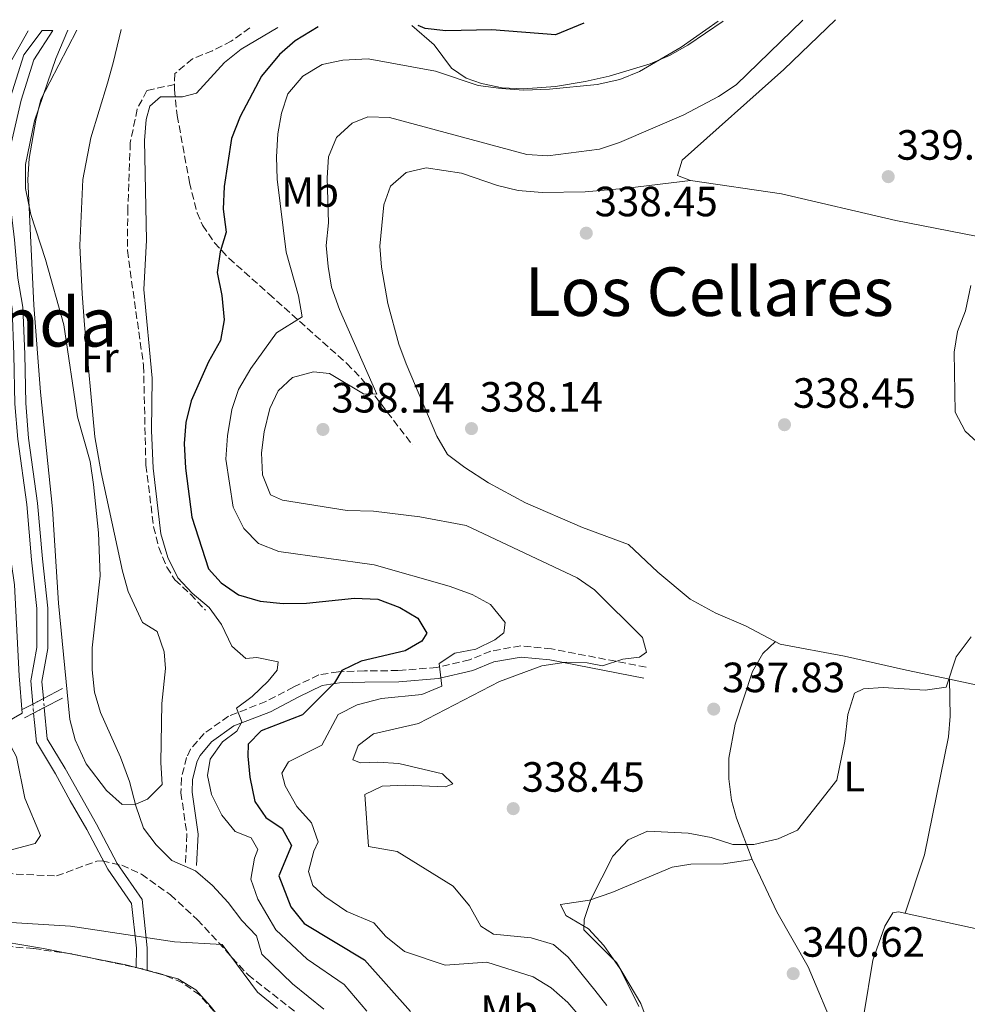
# Model space of a CAD drawing. Units: metres. Extents: x 594118 to 597570, y 4705937 to 4708296.
# Drawn here: x 596251 to 596475, y 4708048 to 4708281 of the extents above; entities that cross this region are included whole.
import ezdxf
from ezdxf.enums import TextEntityAlignment as Align

# ---------------------------------------------------------------- set-up
doc = ezdxf.new("R2010")
doc.units = ezdxf.units.M
doc.header["$MEASUREMENT"] = 0
for name, pattern in [('DGN Style 1', [1.045693079995523, 0.001739921930109024, -1.043953158065414]), ('DGN Style 3', [2.435890702152634, 1.739921930109024, -0.6959687720436097]), ('DGN Style 5', [1.217945351076317, 0.5219765790327072, -0.6959687720436097])]:
    doc.linetypes.add(name, pattern=pattern)
for name, color, linetype, lineweight in [('Balsa-alberca', 142, 'Continuous', 0), ('Camino', 7, 'DGN Style 3', 0), ('Canal sin especificar', 4, 'Continuous', 13), ('Canal sin especificar no visto', 4, 'DGN Style 1', 13), ('Cauce permanente', 151, 'Continuous', 13), ('Cauce permanente (área)', 142, 'Continuous', 13), ('Cota de punto acotado terreno', 7, 'Continuous', 0), ('Curva de nivel directora', 30, 'Continuous', 30), ('Curva de nivel intermedia', 30, 'Continuous', 0), ('Etiqueta de uso rústico', 92, 'Continuous', 0), ('Línea de cambio de uso (parcela vista)', 92, 'Continuous', 0), ('Margen derecho', 7, 'Continuous', 0), ('Puente', 1, 'Continuous', 0), ('Punto acotado terreno (símbolo)', 7, 'Continuous', 0), ('Senda', 7, 'DGN Style 3', 0), ('Texto de rotulación de espacio menor sin especificar', 7, 'Continuous', 0), ('Texto de Área (paraje) menor', 7, 'Continuous', 0), ('Tubería', 7, 'Continuous', 0), ('Zona arbolada', 92, 'DGN Style 3', 0)]:
    doc.layers.add(name, color=color, linetype=linetype, lineweight=lineweight)
doc.styles.add('Style-Arial', font='arial.ttf')

# ---------------------------------------------------------------- blocks, each defined once
blk = doc.blocks.new('5PATER')
at = {"layer": 'Balsa-alberca', "linetype": 'Continuous', "lineweight": 0}
h = blk.add_hatch(color=51, dxfattribs=at)
edge = h.paths.add_edge_path()
edge.add_ellipse((0, 0), major_axis=(-0.1095731443231308, -0.1110710700762829), ratio=0.9994222409660317, start_angle=0, end_angle=360)

msp = doc.modelspace()

# ---------------------------------------------------------------- linework, layer by layer
at = {"layer": 'Camino', "color": 7, "linetype": 'DGN Style 3', "lineweight": 0}
msp.add_polyline3d([(596398.9600000011, 4708127.580000001, 334.5399999999937), (596376.579999998, 4708131.910000001, 332.9900000000052), (596369.28, 4708132.619999999, 331.4400000000024), (596362.1900000002, 4708131.360000002, 331.4400000000024), (596357.1799999988, 4708129.330000001, 330.1999999999972), (596349.4099999992, 4708127.500000001, 328.9600000000065), (596340.2699999996, 4708126.77, 327.4199999999984), (596332.3099999981, 4708126.670000002, 326.179999999993), (596326.1000000008, 4708126.500000002, 324.6300000000048), (596321.4499999994, 4708125.750000001, 323.3899999999995), (596315.5300000006, 4708122.880000001, 321.8500000000059), (596308.9300000002, 4708119.430000001, 320.6100000000006), (596300.0799999988, 4708115.990000002, 319.6799999999931), (596294.2899999997, 4708111.880000002, 318.7500000000001), (596291.1200000002, 4708108.130000001, 317.8600000000006), (596290.1700000003, 4708106.210000001, 317.5099999999948), (596288.9299999997, 4708101.32, 316.9100000000036), (596288.8200000002, 4708097.850000001, 316.5800000000018), (596290.2399999973, 4708087.949999999, 316.0800000000018), (596289.8999999977, 4708080.780000002, 315.0399999999937)], dxfattribs=at)
at = {"layer": 'Canal sin especificar', "color": 4, "linetype": 'Continuous', "lineweight": 13}
for points in [[(596255.9900000002, 4708278.300000001, 311.5399999999936), (596251.6200000001, 4708272.600000001, 311.5399999999936), (596248.4600000001, 4708262.550000001, 311.5399999999936), (596245.5700000003, 4708250.039999999, 311.8500000000058), (596244.8099999996, 4708245.470000001, 312.1600000000035), (596246.8799999999, 4708228.51, 312.1600000000035), (596247.6100000005, 4708219.369999999, 311.8500000000058), (596248.8399999999, 4708212.529999999, 311.8500000000058), (596249.2599999999, 4708201.619999999, 312.1600000000035), (596249.5199999996, 4708189.939999999, 311.8500000000058), (596250.1699999999, 4708181.539999999, 311.8500000000058), (596252.3200000003, 4708166.08, 311.8500000000058), (596253.4699999997, 4708153, 312.1600000000035), (596254.7100000001, 4708141.430000001, 311.8500000000058), (596254.7000000002, 4708132.210000001, 311.8500000000058), (596253.2999999998, 4708124.34, 311.8500000000058), (596253.75, 4708118.850000001, 311.8500000000058)], [(596258.4800000006, 4708278.34, 311.5399999999936), (596253.9500000002, 4708271.390000001, 311.5399999999936), (596250.9600000001, 4708261.869999999, 311.5399999999936), (596248.1100000005, 4708249.529999999, 311.8500000000058), (596247.4199999999, 4708245.42, 312.1600000000035), (596249.4500000002, 4708228.77, 312.1600000000035), (596250.1699999999, 4708219.699999999, 311.8500000000058), (596251.4100000003, 4708212.810000001, 311.8500000000058), (596251.8399999999, 4708201.689999999, 312.1600000000035), (596252.0999999996, 4708190.060000001, 311.8500000000058), (596252.7400000002, 4708181.82, 311.8500000000058), (596254.8899999997, 4708166.369999999, 311.8500000000058), (596256.04, 4708153.25, 312.1600000000035), (596257.29, 4708141.560000001, 311.8500000000058), (596257.2800000003, 4708131.980000001, 311.8500000000058), (596255.9100000003, 4708124.220000001, 311.8500000000058), (596256.2699999996, 4708120.15, 311.8500000000058)], [(596248.4600000001, 4708262.550000001, 311.5399999999936), (596251.6200000001, 4708272.600000001, 311.5399999999936), (596255.9900000002, 4708278.300000001, 311.5399999999936), (596258.4800000006, 4708278.34, 311.5399999999936), (596253.9500000002, 4708271.390000001, 311.5399999999936), (596250.9600000001, 4708261.869999999, 311.5399999999936), (596248.1100000005, 4708249.529999999, 311.8500000000058)], [(596250.1699999999, 4708219.699999999, 311.8500000000058), (596251.4100000003, 4708212.810000001, 311.8500000000058), (596251.8399999999, 4708201.689999999, 312.1600000000035), (596252.0999999996, 4708190.060000001, 311.8500000000058), (596252.7400000002, 4708181.82, 311.8500000000058), (596254.8899999997, 4708166.369999999, 311.8500000000058), (596256.04, 4708153.25, 312.1600000000035), (596257.29, 4708141.560000001, 311.8500000000058), (596257.2800000003, 4708131.980000001, 311.8500000000058), (596255.9100000003, 4708124.220000001, 311.8500000000058), (596256.2699999996, 4708120.15, 311.8500000000058), (596256.2699999996, 4708120.15, 314.7200000000012), (596253.75, 4708118.850000001, 314.7200000000012), (596253.2999999998, 4708124.34, 311.8500000000058), (596254.7000000002, 4708132.210000001, 311.8500000000058), (596254.7100000001, 4708141.430000001, 311.8500000000058), (596253.4699999997, 4708153, 312.1600000000035), (596252.3200000003, 4708166.08, 311.8500000000058), (596250.1699999999, 4708181.539999999, 311.8500000000058)], [(596253.9299999997, 4708116.67, 311.8500000000058), (596254.1100000005, 4708114.460000001, 311.8500000000058), (596254.6100000005, 4708109.789999999, 311.8500000000058), (596259.1500000004, 4708102.300000001, 311.8500000000058), (596262.5700000003, 4708095.939999999, 311.5399999999936), (596266.54, 4708089.15, 310.9199999999983), (596271.5300000003, 4708079.720000001, 309.3699999999953), (596277.1299999999, 4708071.600000001, 307.2100000000065), (596278.2699999996, 4708061.01, 306.8999999999942), (596278.2300000006, 4708056.470000001, 306.5899999999965), (596280.8099999996, 4708055.779999999, 306.5899999999965), (596280.8499999996, 4708061.140000001, 306.8999999999942), (596279.6299999999, 4708072.529999999, 307.2100000000065), (596273.7400000002, 4708081.060000001, 309.3699999999953), (596268.79, 4708090.4, 310.9199999999983), (596261.3899999997, 4708103.59, 311.8500000000058), (596257.1200000001, 4708110.630000001, 311.8500000000058), (596256.4600000001, 4708117.99, 311.8500000000058)]]:
    msp.add_polyline3d(points, dxfattribs=at)
msp.add_polyline3d([(596253.9299999997, 4708116.67, 311.8500000000058), (596253.9299999997, 4708116.67, 314.7200000000012), (596256.4600000001, 4708117.99, 314.7200000000012), (596257.1200000001, 4708110.630000001, 311.8500000000058), (596261.3899999997, 4708103.59, 311.8500000000058), (596268.79, 4708090.4, 310.9199999999983), (596273.7400000002, 4708081.060000001, 309.3699999999953), (596279.6299999999, 4708072.529999999, 307.2100000000065), (596280.8499999996, 4708061.140000001, 306.8999999999942), (596280.8099999996, 4708055.779999999, 306.5899999999965), (596278.2300000006, 4708056.470000001, 306.5899999999965), (596278.2699999996, 4708061.01, 306.8999999999942), (596277.1299999999, 4708071.600000001, 307.2100000000065), (596271.5300000003, 4708079.720000001, 309.3699999999953), (596266.54, 4708089.15, 310.9199999999983), (596262.5700000003, 4708095.939999999, 311.5399999999936), (596259.1500000004, 4708102.300000001, 311.8500000000058), (596254.6100000005, 4708109.789999999, 311.8500000000058), (596254.1100000005, 4708114.460000001, 311.8500000000058)], close=True, dxfattribs=at)
at = {"layer": 'Canal sin especificar no visto', "color": 4, "linetype": 'DGN Style 5', "lineweight": 0, "elevation": 311.8500000000058, "flags": 128}
for points in [[(596256.2699999996, 4708120.15), (596256.4600000001, 4708117.99)], [(596253.75, 4708118.850000001), (596253.9299999997, 4708116.67)]]:
    msp.add_lwpolyline(points, dxfattribs=at)
at = {"layer": 'Canal sin especificar no visto', "color": 4, "linetype": 'DGN Style 1', "lineweight": 13}
msp.add_polyline3d([(596256.4600000001, 4708117.99, 311.8500000000058), (596256.4600000001, 4708117.99, 314.7200000000012), (596253.9299999997, 4708116.67, 314.7200000000012), (596253.75, 4708118.850000001, 311.8500000000058), (596256.2699999996, 4708120.15, 314.7200000000012)], close=True, dxfattribs=at)
at = {"layer": 'Cauce permanente', "color": 151, "linetype": 'Continuous', "lineweight": 13}
msp.add_polyline3d([(596246.9699999997, 4708062.52, 303.9799999999959), (596256.2999999998, 4708060.939999999, 303.9799999999959), (596275.8099999996, 4708057.109999999, 303.9799999999959), (596278.2300000006, 4708056.460000001, 303.9799999999959), (596280.8099999996, 4708055.77, 303.9799999999959), (596288.0899999999, 4708053.810000001, 303.9799999999959), (596292.3300000001, 4708051.17, 303.9799999999959), (596295.7699999996, 4708047.390000001, 303.9799999999959)], dxfattribs=at)
at = {"layer": 'Cauce permanente (área)', "color": 142, "linetype": 'Continuous', "lineweight": 13}
for points in [[(596280.8099999996, 4708055.77, 303.9799999999959), (596278.2300000006, 4708056.460000001, 303.9799999999959), (596275.8099999996, 4708057.109999999, 303.9799999999959), (596256.2999999998, 4708060.939999999, 303.9799999999959), (596246.9699999997, 4708062.52, 303.9799999999959)], [(596280.8099999996, 4708055.77, 303.9799999999959), (596288.0899999999, 4708053.810000001, 303.9799999999959), (596292.3300000001, 4708051.17, 303.9799999999959), (596295.7699999996, 4708047.390000001, 303.9799999999959), (596309.5300000003, 4708030.060000001, 303.9799999999959), (596316.79, 4708020.189999999, 303.9799999999959), (596325.5700000003, 4708005.220000001, 303.9799999999959), (596339.8799999999, 4707984.720000001, 303.9799999999959), (596343.7699999996, 4707979.84, 304.0099999999948), (596357.3600000005, 4707965.17, 304.5), (596369.1399999997, 4707949.869999999, 304.8999999999942), (596374.4800000006, 4707941.41, 305.1000000000058), (596377.2000000002, 4707936.230000001, 305.2200000000012), (596384.6100000005, 4707919.09, 305.2200000000012), (596391.3600000005, 4707905.699999999, 304.7200000000012), (596393.8499999996, 4707899.76, 304.6000000000058), (596395.25, 4707894.949999999, 304.6000000000058), (596398.8600000005, 4707875.27, 304.6000000000058), (596406.25, 4707846.109999999, 304.6000000000058), (596415.8300000001, 4707813.65, 303.3600000000006), (596417.9699999997, 4707803.880000001, 303.3999999999942), (596423.4900000002, 4707774.390000001, 303.9900000000052)]]:
    msp.add_polyline3d(points, dxfattribs=at)
at = {"layer": 'Curva de nivel directora', "color": 30, "linetype": 'Continuous', "lineweight": 30, "elevation": 325, "flags": 128}
for points in [[(596384.22, 4708280.070000002), (596377.49, 4708277.310000001), (596362.4400000004, 4708278.500000001), (596351.5199999993, 4708278.279999999), (596346.6399999999, 4708278.82), (596345.0300000005, 4708279.530000002)], [(596321.3299999987, 4708279.2), (596315.8899999983, 4708275.920000001), (596312.1599999999, 4708272.610000002), (596307.8899999985, 4708267.550000001), (596302.8499999982, 4708257.970000001), (596300.7699999996, 4708252.78), (596299.0199999993, 4708241.390000002), (596298.8600000007, 4708235.99), (596299.52, 4708230.59), (596298.1399999987, 4708225.949999999), (596297.3999999989, 4708220.990000002), (596298.5199999987, 4708215.550000002), (596299.0499999984, 4708209.810000001), (596298.1799999989, 4708204.890000002), (596295.3800000005, 4708199.869999999), (596291.2399999987, 4708190.62), (596289.9899999992, 4708185.500000002), (596289.6099999994, 4708180.510000001), (596289.9400000002, 4708174.680000001), (596291.4399999998, 4708163.090000002), (596295.3200000002, 4708150.890000002), (596298.3800000001, 4708147.550000001), (596302.4900000006, 4708144.720000001), (596307.5800000001, 4708143.189999999), (596313.0499999997, 4708142.66), (596318.5899999985, 4708142.7), (596329.9400000009, 4708143.910000001), (596335.4299999982, 4708143.680000002), (596340.6200000006, 4708141.710000002), (596344.9299999999, 4708139.210000001), (596347.069999999, 4708135.619999999), (596345.8899999988, 4708133.699999999), (596341.879999999, 4708131.480000001), (596331.4599999986, 4708128.970000002), (596326.9500000002, 4708126.810000001), (596325.1500000008, 4708123.890000001), (596317.6399999984, 4708116.310000001), (596307.8399999995, 4708112.490000002), (596304.7500000005, 4708109.380000004), (596304.6499999998, 4708106.52), (596305.1699999983, 4708101.539999999), (596306.2900000004, 4708095.75), (596308.8999999989, 4708091.95), (596312.7700000001, 4708089.350000001), (596314.9899999998, 4708085.340000001), (596312.0100000004, 4708078.17), (596314.8400000001, 4708070.800000001), (596317.9800000006, 4708066.890000002), (596332.2499999999, 4708058.300000002), (596343.2000000001, 4708046.010000001)]]:
    msp.add_lwpolyline(points, dxfattribs=at)
at = {"layer": 'Curva de nivel intermedia', "color": 30, "linetype": 'Continuous', "lineweight": 0, "flags": 128}
for points, elevation in [([(596416.0199999999, 4708280.51), (596407.2900000016, 4708274.350000001), (596397.3800000007, 4708268.63), (596392.7400000005, 4708266.75), (596387.4100000019, 4708265.53), (596376.1199999996, 4708264.399999999), (596370.0199999999, 4708264.229999999), (596364.6800000002, 4708264.56), (596359.2199999995, 4708265.279999999), (596349.0800000007, 4708268.680000001), (596333.1500000006, 4708271.63), (596327.1500000014, 4708271.310000001), (596322.2600000007, 4708270.310000001), (596317.6699999997, 4708267.49), (596314.1300000014, 4708263.310000001), (596312.6600000006, 4708258.739999999), (596311.7300000008, 4708253.829999999), (596311.4300000013, 4708248.42), (596311.6400000014, 4708243.09), (596313.7400000002, 4708225.810000001), (596316.6399999993, 4708215.509999999), (596317.5300000011, 4708210.539999999), (596311.4900000016, 4708206.749999999), (596305.3400000005, 4708198.3), (596302.4500000003, 4708193.34), (596300.85, 4708188.600000001), (596299.8700000009, 4708182.369999998), (596299.4800000021, 4708176.859999998), (596301.1900000019, 4708165.460000001), (596303.6900000009, 4708160.420000001), (596307.2000000001, 4708156.86), (596312.0199999993, 4708154.949999999), (596334.560000001, 4708151.810000001), (596352.3200000017, 4708146.769999998), (596357.7500000009, 4708144.819999999), (596362.1400000008, 4708142.449999999), (596365.5700000018, 4708138.149999999), (596365.2600000012, 4708135.67), (596363.1500000012, 4708134.060000001), (596358.6500000019, 4708131.859999999), (596353.6900000018, 4708130.920000001), (596349.9500000002, 4708128.48), (596350.6100000017, 4708123.09), (596345.8900000011, 4708121.119999999), (596336.3500000014, 4708120.189999999), (596330.5199999998, 4708118.649999999), (596326.0700000017, 4708116.350000001), (596322.1600000003, 4708109.099999999), (596314.260000001, 4708105.149999999), (596312.7500000001, 4708102.46), (596313.480000001, 4708099.439999999), (596316.2800000017, 4708094.599999999), (596319.7199999995, 4708090.720000001), (596321.3399999999, 4708086.239999999), (596320.2699999993, 4708084.009999999), (596318.9999999997, 4708079.17), (596320.0800000015, 4708075.91), (596322.8900000011, 4708073.269999999), (596328.0900000001, 4708069.75), (596334.5000000006, 4708067.01), (596337.3700000006, 4708063.800000001), (596341.7500000015, 4708060.269999999), (596351.3700000017, 4708057.019999999), (596361.2800000003, 4708057.709999999), (596372.1900000002, 4708054.23), (596376.4700000006, 4708051.65), (596380.4300000013, 4708048.17), (596383.8700000013, 4708044.220000001)], 330.0000000000001), ([(596436.1100000021, 4708280.779999998), (596420.26, 4708265.439999999), (596416.1100000015, 4708262.67), (596407.8700000005, 4708258.399999999), (596392.66, 4708251.789999999), (596387.9100000003, 4708250.21), (596375.7000000017, 4708248.67), (596370.7100000005, 4708248.960000001), (596338.1700000007, 4708257.710000001), (596333.0900000002, 4708257.899999999), (596329.3300000007, 4708256.359999999), (596325.6500000015, 4708252.98), (596323.7400000005, 4708248.410000001), (596323.4800000011, 4708243.42), (596323.7300000016, 4708232.809999999), (596323.2000000018, 4708227.46), (596323.6500000011, 4708222.480000001), (596324.5099999993, 4708217.519999999), (596326.3300000011, 4708212.289999999), (596335.2300000016, 4708192.180000001), (596332.0300000008, 4708192.33), (596324.0100000009, 4708197.109999998), (596320.2100000011, 4708197.509999999), (596315.2100000011, 4708196.159999999), (596311.8800000006, 4708193.029999999), (596309.8800000001, 4708188.82), (596308.5099999999, 4708183.289999999), (596307.8700000007, 4708178.329999999), (596308.1299999999, 4708173.080000001), (596310.0099999999, 4708168.42), (596312.8600000018, 4708167.100000001), (596328.2100000008, 4708164.660000001), (596334.4500000015, 4708164.5), (596345.4300000007, 4708163.159999998), (596356.3400000005, 4708161.149999999), (596382.6500000008, 4708148.699999999), (596386.7600000014, 4708145.859999998), (596398.1100000016, 4708134.609999998), (596399.0599999994, 4708131.119999999), (596397.3899999997, 4708129.959999999), (596393.4400000002, 4708129.460000001), (596388.6800000013, 4708127.880000001), (596385.0400000003, 4708128.640000001), (596380.0400000003, 4708128.75), (596374.2700000012, 4708127.890000001), (596364.2500000009, 4708124.15), (596345.0500000007, 4708114.239999999), (596334.4500000015, 4708111.79), (596330.75, 4708109.029999999), (596329.5600000009, 4708105.640000001), (596331.3500000013, 4708104.930000001), (596335.4100000004, 4708105.119999997), (596340.4000000015, 4708104.74), (596350.7300000002, 4708102.279999999), (596353.1800000002, 4708099.930000001), (596351.4600000011, 4708099.25), (596342.0399999999, 4708099.63), (596336.51, 4708099.369999999), (596332.3900000006, 4708097.449999999), (596333.2100000009, 4708085.100000001), (596340.0500000005, 4708083.91), (596353.3200000009, 4708075.709999999), (596357.180000001, 4708071.050000002), (596359.8099999996, 4708066.279999999), (596362.8700000017, 4708064.319999999), (596371.7800000012, 4708063.480000001), (596377.0100000015, 4708061.909999999), (596380.5099999995, 4708058.939999999), (596386.8100000005, 4708051.109999999), (596389.6600000004, 4708047.439999999)], 334.9999999999999), ([(596262.0300000015, 4708278.390000002), (596259.1600000015, 4708271.71), (596254.1200000013, 4708256.969999999), (596252.0400000003, 4708246.59), (596252.0000000001, 4708240.880000001), (596253.2400000006, 4708234.760000001), (596256.740000001, 4708224.119999999), (596261.0599999992, 4708208.66), (596264.3200000004, 4708186.850000001), (596267.290000001, 4708176.25), (596268.0800000001, 4708170.850000001), (596269.3099999994, 4708159.359999998), (596269.7300000017, 4708149.24), (596267.8099999995, 4708132.179999999), (596267.8000000005, 4708126.96), (596268.3700000006, 4708121.630000001), (596269.8100000002, 4708116.84), (596274.5000000016, 4708106.289999999), (596276.6500000019, 4708100.490000002), (596278.1100000015, 4708094.76), (596279.9800000001, 4708089.489999999), (596282.990000001, 4708085.509999999), (596286.6800000012, 4708081.800000001), (596292.24, 4708079.38), (596296.2900000003, 4708075.899999999), (596299.9800000006, 4708071.890000001), (596303.2200000016, 4708067.58), (596306.7199999995, 4708063.98), (596307.9600000001, 4708059.609999999)], 315.0000000000001), ([(596311.8000000002, 4708279.07), (596303.0499999993, 4708273.890000001), (596299.1600000003, 4708270.76), (596292.5000000015, 4708263.46), (596289.1599999999, 4708262.609999998), (596284.0100000001, 4708262.630000001), (596281.4800000021, 4708260.4), (596280.5900000003, 4708257.28), (596280.2300000006, 4708252.289999999), (596280.6500000006, 4708228.699999998), (596280.0100000014, 4708216.990000002), (596281.9699999995, 4708196.009999999), (596281.8600000021, 4708183.640000001), (596282.250000001, 4708174.699999999), (596284.0900000005, 4708159.109999998), (596285.690000001, 4708153.560000001), (596288.0500000013, 4708148.720000001), (596291.4800000001, 4708145.08), (596295.5000000012, 4708141.679999999), (596298.4400000004, 4708137.640000001), (596300.8800000013, 4708132.55), (596304.2100000017, 4708129.640000001), (596306.8, 4708129.83), (596311.8100000012, 4708128.819999999), (596311.6100000001, 4708126.84), (596309.440000002, 4708124.239999999), (596305.6700000013, 4708120.65), (596301.9600000009, 4708117.890000001), (596303.2100000003, 4708114.600000001), (596302.0599999992, 4708112.429999999), (596298.6600000017, 4708109.859999998), (596295.7500000015, 4708105.8), (596295.11, 4708101.890000001), (596296.0700000012, 4708097.429999999), (596298.4699999995, 4708092.539999999), (596301.6700000003, 4708088.640000001), (596305.4200000009, 4708087.17), (596307.0200000014, 4708084.399999999), (596306.2600000014, 4708082.359999999), (596305.4000000008, 4708077.369999998), (596307.0400000014, 4708072.66), (596311.3300000008, 4708065.380000001)], 319.9999999999999), ([(596478.2100000016, 4708180.039999999), (596474.5500000004, 4708183.449999999), (596472.1400000008, 4708187.92), (596471.9199999997, 4708202.140000001), (596472.7000000018, 4708207.09), (596474.5999999995, 4708211.92), (596475.8400000001, 4708217.980000001)], 340.0000000000001), ([(596399.4900000007, 4708043.25), (596397.7300000016, 4708047.929999999), (596391.9400000003, 4708057.649999999), (596384.2600000004, 4708065.380000001), (596384.3200000006, 4708067.810000001), (596385.9000000008, 4708072.550000001), (596391.0700000008, 4708082.830000001), (596394.7099999997, 4708086.680000001), (596399.2699999994, 4708088.749999999), (596408.9700000001, 4708088.269999999), (596414.3600000015, 4708087.279999998), (596419.5100000014, 4708085.550000001), (596424.5100000014, 4708085.550000001), (596430.2699999993, 4708086.900000001), (596434.8400000001, 4708089), (596444.1200000006, 4708100.849999999), (596446.0100000015, 4708110.070000002), (596446.7699999993, 4708116.350000001), (596448.3099999994, 4708121.41), (596450.4200000016, 4708122.480000001), (596455.0900000009, 4708122.789999999), (596465.0900000011, 4708122.099999999), (596470.0300000008, 4708122.829999999), (596472.3900000012, 4708130.060000001), (596475.9400000006, 4708134.749999999)], 340.0000000000001), ([(596245.9900000019, 4708067.260000001), (596262.6700000009, 4708066.239999999), (596287.3300000017, 4708062.56), (596298.5900000002, 4708061.920000001), (596306.99, 4708050.609999998), (596311.6900000006, 4708046.75)], 310), ([(596332.8800000001, 4708046.140000001), (596327.4400000019, 4708052.439999999), (596318.7400000005, 4708058.460000001), (596311.3300000008, 4708065.380000001)], 319.9999999999999), ([(596322.6200000006, 4708046.569999999), (596315.2100000011, 4708052.600000001), (596307.9600000001, 4708059.609999999)], 315.0000000000001)]:
    msp.add_lwpolyline(points, dxfattribs=dict(at, elevation=elevation))
at = {"layer": 'Línea de cambio de uso (parcela vista)', "color": 92, "linetype": 'Continuous', "lineweight": 0, "elevation": 339.8800000000047, "flags": 128}
msp.add_lwpolyline([(596470.8300000001, 4708124.710000001), (596470.8300999999, 4708124.7039)], dxfattribs=at)
at = {"layer": 'Línea de cambio de uso (parcela vista)', "color": 92, "linetype": 'Continuous', "lineweight": 0, "extrusion": (-0.01908745115057752, 0.004059975108937535, 0.9998095747744613), "elevation": 8068.780905144466, "flags": 128}
msp.add_lwpolyline([(-4729198.355808782, -396022.2213486905), (-4729198.355808782, -396013.2126448517)], dxfattribs=at)
at = {"layer": 'Línea de cambio de uso (parcela vista)', "color": 92, "linetype": 'Continuous', "lineweight": 0}
for points in [[(596417.1799999997, 4708280.52, 331.7299999999959), (596408.8200000003, 4708274.890000001, 331.1100000000006), (596404.5099999999, 4708272.42, 330.8000000000029), (596399.9100000003, 4708270.460000001, 330.5), (596390.2599999999, 4708267.550000001, 329.9199999999983), (596384.5599999996, 4708266.24, 329.6999999999971), (596377.4900000002, 4708265.060000001, 329.5599999999977), (596369.8300000001, 4708264.49, 328.6300000000047), (596364.9100000003, 4708264.779999999, 328.820000000007), (596360.0099999999, 4708265.789999999, 329.3600000000006), (596356.3600000005, 4708267.029999999, 329.5599999999977), (596352.8700000001, 4708269.4, 329.25), (596348.79, 4708274.939999999, 327.3899999999995), (596343.5199999996, 4708279.51, 326.7200000000012)], [(596443.7800000003, 4708280.890000001, 338.7100000000065), (596431.5899999999, 4708269.060000001, 339.0599999999977), (596407.5, 4708247.609999999, 338.7100000000065), (596406.3899999997, 4708244.01, 338.7100000000065), (596409.5, 4708242.84, 339.0200000000041)], [(596252.6200000001, 4708278.26, 312.9100000000035), (596242.9800000006, 4708261.279999999, 313.2200000000012), (596239.4400000004, 4708259.41, 312.9100000000035), (596238.2599999999, 4708264.26, 313.2200000000012), (596237.2599999999, 4708270.180000001, 312.9900000000052), (596235.0899999999, 4708278.01, 312.6000000000058)], [(596274.6600000003, 4708278.560000001, 316.820000000007), (596272.7699999996, 4708270.640000001, 317.429999999993), (596271.4500000002, 4708265.84, 317.4400000000023), (596267.4500000002, 4708252.880000001, 316.1999999999971), (596265.5899999999, 4708243.029999999, 316.0099999999948), (596264.9199999999, 4708227.439999999, 315.4799999999959), (596265.4299999997, 4708216.01, 315.3500000000058), (596265.9600000001, 4708208.640000001, 315.5800000000018), (596268.4100000003, 4708182.15, 315.2400000000052), (596269.9000000004, 4708173.66, 315.3600000000006), (596274.9500000002, 4708150.32, 315.5800000000018), (596276.3499999996, 4708145.529999999, 315.5800000000018), (596279.7400000002, 4708138.130000001, 315.5800000000018), (596283.2000000002, 4708136.01, 315.5800000000018), (596284.8700000001, 4708131.17, 315.7299999999959), (596285.1399999997, 4708127.25, 315.8899999999995), (596284.29, 4708118.939999999, 315.8899999999995), (596284.04, 4708104.970000001, 315.2700000000041), (596284.3499999996, 4708099.77, 314.9600000000065), (596280.9000000004, 4708096.300000001, 314.9600000000065), (596278.1200000001, 4708095.119999999, 314.9600000000065), (596274.8899999997, 4708095.02, 314.9600000000065), (596271.2100000001, 4708098.359999999, 315.3800000000047), (596266.3700000001, 4708104.680000001, 315.5800000000018), (596263.75, 4708110.4, 315.5800000000018), (596262.5300000003, 4708115.220000001, 315.5800000000018), (596259.8200000003, 4708142.720000001, 315.8899999999995), (596258.3899999997, 4708165.07, 315.320000000007), (596255.5700000003, 4708192.67, 315.2700000000041), (596254, 4708213.33, 315.2700000000041), (596252.5599999996, 4708243.07, 315.2700000000041), (596252.8899999997, 4708248.039999999, 315.2700000000041), (596254.4400000004, 4708257.130000001, 315.1900000000023), (596255.6699999999, 4708261.99, 315.1499999999942), (596264.1699999999, 4708278.42, 316.2599999999948)], [(596409.5, 4708242.84, 338.6399999999995), (596394.4699999997, 4708240.960000001, 338.7899999999936), (596384.5199999996, 4708240.16, 338.0200000000041), (596374.3799999999, 4708239.939999999, 338.0399999999936), (596368.6600000003, 4708240.460000001, 338.0200000000041), (596363.8099999996, 4708241.65, 337.9199999999983), (596355.2699999996, 4708244.51, 337.7100000000065), (596346.9100000003, 4708245.850000001, 337.7100000000065), (596342.1600000003, 4708244.67, 338.0800000000018), (596338.4199999999, 4708241.460000001, 338.3300000000018), (596336.8899999997, 4708237.060000001, 338.0200000000041), (596335.9500000002, 4708227.25, 337.7100000000065), (596336.3300000001, 4708222.27, 337.7100000000065), (596337.8300000001, 4708213.699999999, 337.6000000000058), (596340.4299999997, 4708204.060000001, 337.3999999999942), (596342.1799999997, 4708199.369999999, 337.570000000007), (596349.3799999999, 4708182.26, 338.4900000000052), (596351.9199999999, 4708177.930000001, 338.6399999999995), (596356.0099999999, 4708174.850000001, 338.9499999999971), (596361.6299999999, 4708171.220000001, 338.3300000000018), (596370.4199999999, 4708166.460000001, 338.3300000000018), (596383.9299999997, 4708160.65, 338.3300000000018), (596394.8300000001, 4708156.59, 338.6399999999995), (596401.75, 4708150.109999999, 338.3300000000018), (596409.4100000003, 4708143.680000001, 338.3099999999977), (596415.5, 4708140.4, 338.4600000000065), (596422.54, 4708137.390000001, 338.6399999999995), (596430.7199999997, 4708133.039999999, 338.6399999999995), (596445.9699999997, 4708130.189999999, 338.6399999999995), (596460.5999999996, 4708126.880000001, 338.8800000000047), (596470.8300999999, 4708124.7039, 339.0841999999975)], [(596409.5, 4708242.84, 339.0200000000041), (596431.0099999999, 4708239.67, 339.0200000000041), (596458.0899999999, 4708233.350000001, 339.0200000000041), (596486.8399999999, 4708227.710000001, 339.3300000000018), (596511.0599999996, 4708221.640000001, 340.5299999999988), (596539.5499999998, 4708216.92, 340.570000000007), (596568.9800000006, 4708211.859999999, 341.1900000000023), (596596.2800000003, 4708205.810000001, 342.7400000000052), (596624.8099999996, 4708199.9, 343.6699999999983), (596634.1200000001, 4708196.24, 343.8999999999942), (596637.8700000001, 4708195.26, 344.2799999999988)], [(596429.5800000001, 4708133.640000001, 338.9499999999971), (596426.6500000004, 4708130.84, 338.9499999999971), (596424.1600000003, 4708126.560000001, 338.9499999999971), (596420.0300000003, 4708114.100000001, 338.9499999999971), (596418.5899999999, 4708106.060000001, 338.9499999999971), (596418.54, 4708101.109999999, 339.2100000000065), (596419.2100000001, 4708096.119999999, 339.6699999999983), (596420.3700000001, 4708091.810000001, 339.8800000000047), (596424.1200000001, 4708082.060000001, 339.8800000000047)], [(596470.8300999999, 4708124.7039, 339.8800000000047), (596471.0099999999, 4708116.01, 339.8800000000047), (596470.5499999998, 4708111.050000001, 339.8800000000047), (596464.9199999999, 4708083.15, 340.1699999999983), (596460.2999999998, 4708069.34, 340.1900000000023)], [(596206.3399999999, 4708093.880000001, 312.1900000000023), (596209.3099999996, 4708083.34, 312.1900000000023), (596210.3899999997, 4708081.609999999, 312.1900000000023), (596214.9500000002, 4708079.119999999, 312.1900000000023), (596220.1500000004, 4708079.470000001, 312.1900000000023), (596225.3499999996, 4708080.470000001, 312.1900000000023), (596240.5899999999, 4708082.210000001, 312.1900000000023), (596254.2699999996, 4708085.810000001, 312.1900000000023), (596255.5700000003, 4708087.699999999, 311.8800000000047), (596251.8799999999, 4708096.52, 312.1900000000023), (596249.8899999997, 4708106.369999999, 311.8899999999995), (596245.9199999999, 4708113.640000001, 311.8800000000047)], [(596397.2400000002, 4708047.24, 339.8800000000047), (596392.79, 4708056.17, 339.6000000000058), (596388.9299999997, 4708061.689999999, 339.5599999999977), (596385.3099999996, 4708065.640000001, 339.570000000007), (596379.9900000002, 4708068.800000001, 339.2599999999948), (596378.7100000001, 4708071.41, 339.2599999999948), (596385.5800000001, 4708072.390000001, 339.2599999999948), (596390.8700000001, 4708074.199999999, 339.570000000007), (596405.1699999999, 4708080.220000001, 339.8800000000047), (596409.5700000003, 4708080.939999999, 339.570000000007), (596417.29, 4708081.02, 339.8800000000047), (596424.1200000001, 4708082.060000001, 339.8800000000047)], [(596424.1200000001, 4708082.060000001, 339.8800000000047), (596429.9600000001, 4708069.67, 339.570000000007), (596437.3099999996, 4708056.600000001, 339.8699999999953), (596444.0199999996, 4708040.710000001, 340.0265000000072)], [(596533.3808000004, 4708052.714000001, 342.0448999999935), (596521.0999999996, 4708055.100000001, 341.4499999999971), (596492.8200000003, 4708062.24, 340.5), (596458.7599999999, 4708069.67, 340.5), (596457.4299999997, 4708069.41, 340.5), (596455.5300000003, 4708066.220000001, 340.5), (596452.6600000003, 4708058.189999999, 340.5), (596450.5599999996, 4708045.26, 340.1900000000023), (596449.1100000005, 4708040.119999999, 340.5)]]:
    msp.add_polyline3d(points, dxfattribs=at)
at = {"layer": 'Margen derecho', "color": 7, "linetype": 'Continuous', "lineweight": 0}
msp.add_polyline3d([(596398.4600000003, 4708124.99, 334.5399999999937), (596376.199999998, 4708129.300000003, 332.9900000000052), (596369.3899999995, 4708129.960000002, 331.4400000000024), (596362.9299999999, 4708128.820000002, 331.4400000000024), (596357.9799999989, 4708126.810000001, 330.1999999999972), (596349.8200000006, 4708124.890000002, 328.9600000000065), (596340.3900000004, 4708124.140000002, 327.4199999999984), (596332.3599999994, 4708124.029999999, 326.179999999993), (596326.3500000011, 4708123.870000001, 324.6300000000048), (596322.2499999995, 4708123.210000002, 323.3899999999995), (596316.7199999975, 4708120.529999999, 321.8500000000059), (596310.010000002, 4708117.029999999, 320.6100000000006), (596301.3399999995, 4708113.66, 319.6799999999931), (596296.089999999, 4708109.930000001, 318.7500000000001), (596293.3399999997, 4708106.680000001, 317.8600000000006), (596292.6499999991, 4708105.300000001, 317.5099999999948), (596291.5599999983, 4708100.949999999, 316.9100000000036), (596291.4600000001, 4708097.990000002, 316.5800000000018), (596292.8799999993, 4708088.07, 316.0800000000018), (596292.5300000006, 4708080.650000001, 315.0399999999937)], dxfattribs=at)
at = {"layer": 'Puente', "color": 1, "linetype": 'Continuous', "lineweight": 0, "elevation": 314.7200000000012, "flags": 128}
for points in [[(596260.7800000003, 4708122.49), (596256.2699999996, 4708120.15)], [(596256.2699999996, 4708120.15), (596253.75, 4708118.850000001)], [(596256.4600000001, 4708117.99), (596260.7699999996, 4708120.25)], [(596253.75, 4708118.850000001), (596251.0999999996, 4708117.470000001)], [(596253.9299999997, 4708116.67), (596256.4600000001, 4708117.99)], [(596251.8099999996, 4708115.550000001), (596253.9299999997, 4708116.67)]]:
    msp.add_lwpolyline(points, dxfattribs=at)
at = {"layer": 'Senda', "color": 7, "linetype": 'DGN Style 3', "lineweight": 0}
for points in [[(596305.1299999983, 4708278.980000001, 318.4400000000023), (596300.7399999984, 4708275.77, 318.1300000000046), (596296.2600000012, 4708273.529999999, 318.050000000003), (596291.5499999993, 4708271.640000001, 318.3600000000005), (596287.3699999996, 4708268.109999999, 319.0599999999976), (596287.3000000003, 4708265.560000001, 320.3000000000029)], [(596287.3000000003, 4708265.560000001, 320.3000000000029), (596280.7299999989, 4708264.11, 318.7500000000001), (596278.449999999, 4708259.7, 318.7500000000001), (596276.8299999984, 4708251.730000002, 318.7500000000001), (596276.2399999984, 4708236.230000001, 319.0599999999976), (596276.1299999988, 4708226.24, 319.6600000000036), (596279.9699999989, 4708198.970000001, 319.0599999999976), (596280.5199999987, 4708175.420000001, 319.0599999999976), (596282.3599999984, 4708160.830000003, 319.1300000000046), (596283.5499999997, 4708155.940000001, 319.3000000000029), (596285.4600000008, 4708151.290000002, 319.5200000000042), (596287.4099999998, 4708148.260000001, 319.6799999999931), (596291.0599999976, 4708144.840000002, 320.2899999999937), (596294.6600000008, 4708141.060000001, 319.9900000000054)], [(596287.3000000003, 4708265.560000001, 320.3000000000029), (596287.269999999, 4708264.360000002, 319.9900000000054), (596287.9299999984, 4708258.210000002, 320.9199999999984), (596290.8500000021, 4708242.34, 322.4199999999982), (596292.6499999991, 4708235.150000001, 323.7100000000065), (596293.9499999977, 4708232.199999999, 324.320000000007), (596296.7899999986, 4708228.060000001, 324.9600000000063), (596300.1799999995, 4708224.430000001, 325.5399999999937), (596309.640000001, 4708215.949999999, 328.3500000000058), (596328.1200000015, 4708199.490000002, 332.9299999999931), (596331.7600000004, 4708195.710000002, 333.8200000000071), (596343.6000000001, 4708180.230000001, 336.0899999999965)]]:
    msp.add_polyline3d(points, dxfattribs=at)
at = {"layer": 'Tubería', "color": 7, "linetype": 'Continuous', "lineweight": 0}
msp.add_polyline3d([(596231.9200000019, 4708277.970000001, 312.5899999999965), (596235.5799999987, 4708255.449999998, 313.2200000000012), (596237.6200000016, 4708238.73, 314.4600000000065), (596239.4600000011, 4708226.220000002, 314.6399999999995), (596240.9400000009, 4708214.679999999, 314.7200000000012), (596242.1900000004, 4708208.519999999, 314.6499999999942), (596242.5300000003, 4708206.880000001, 314.6199999999953), (596243.5399999982, 4708185.810000001, 314.2799999999988), (596244.1799999997, 4708181.779999999, 313.9700000000012), (596246.5199999999, 4708167.21, 312.8699999999953), (596249.4300000002, 4708147.09, 312.5899999999965), (596250.4899999974, 4708125.54, 312.4900000000052), (596251.1900000015, 4708116.65, 312.9600000000065), (596239.9300000007, 4708110.210000001, 311.929999999993), (596211.3200000003, 4708095.939999999, 312.1600000000035), (596199.0611278214, 4708090.873471905, 311.938599999994), (596197.48, 4708090.220000002, 311.9100000000035), (596194.5799999988, 4708089.290000002, 311.8600000000006)], dxfattribs=at)
at = {"layer": 'Zona arbolada', "color": 92, "linetype": 'DGN Style 3', "lineweight": 0}
for points in [[(596244.9500000002, 4708078.789999999, 310.4600000000065), (596259.3700000001, 4708078.140000001, 310.4600000000065), (596268.8799999999, 4708081.630000001, 310.4600000000065), (596270.1500000004, 4708081.689999999, 310.4600000000065), (596274.8600000005, 4708080.67, 310.4600000000065), (596279.4900000002, 4708078.539999999, 310.4600000000065), (596286.3499999996, 4708073.689999999, 310.3899999999995), (596292.7599999999, 4708067.77, 310.1499999999942), (596304.7199999997, 4708054.710000001, 309.8399999999965), (596316.5300000003, 4708045.51, 309.320000000007)], [(596244.9500000002, 4708078.789999999, 310.4600000000065), (596259.3700000001, 4708078.140000001, 310.4600000000065), (596268.8799999999, 4708081.630000001, 310.4600000000065), (596270.1500000004, 4708081.689999999, 310.4600000000065), (596274.8600000005, 4708080.67, 310.4600000000065), (596279.4900000002, 4708078.539999999, 310.4600000000065), (596286.3499999996, 4708073.689999999, 310.3899999999995), (596292.7599999999, 4708067.77, 310.1499999999942), (596304.7199999997, 4708054.710000001, 309.8399999999965), (596316.5300000003, 4708045.51, 309.320000000007)], [(596299.8600000005, 4708042.430000001, 306.1300000000047), (596293.2300000006, 4708049.960000001, 306.6300000000047), (596289.1799999997, 4708052.84, 306.7400000000052), (596284.5199999996, 4708054.800000001, 306.7400000000052), (596279.7100000001, 4708056.109999999, 306.7400000000052), (596262.9400000004, 4708059.710000001, 306.7400000000052), (596253.9100000003, 4708060.930000001, 306.8000000000029), (596241.1699999999, 4708062.050000001, 307.0500000000029)], [(596299.8600000005, 4708042.430000001, 306.1300000000047), (596293.2300000006, 4708049.960000001, 306.6300000000047), (596289.1799999997, 4708052.84, 306.7400000000052), (596284.5199999996, 4708054.800000001, 306.7400000000052), (596279.7100000001, 4708056.109999999, 306.7400000000052), (596262.9400000004, 4708059.710000001, 306.7400000000052), (596253.9100000003, 4708060.930000001, 306.8000000000029), (596241.1699999999, 4708062.050000001, 307.0500000000029)]]:
    msp.add_polyline3d(points, dxfattribs=at)

# ---------------------------------------------------------------- block references
at = {"layer": 'Punto acotado terreno (símbolo)', "color": 7, "linetype": 'Continuous', "lineweight": 0, "xscale": 10, "yscale": 10, "zscale": 10}
for p in [(596456.3099999991, 4708243.730000001, 339.6900000000023), (596384.8000000011, 4708230.340000002, 338.4499999999971), (596431.7399999977, 4708184.990000002, 338.4499999999971), (596322.4499999986, 4708183.87, 338.1399999999995), (596357.6200000013, 4708184.070000002, 338.1399999999995), (596414.9800000006, 4708117.65, 337.8300000000027), (596367.510000002, 4708094.08, 338.4499999999971), (596433.8000000007, 4708055.01, 340.6199999999953)]:
    msp.add_blockref('5PATER', p, dxfattribs=at)

# ---------------------------------------------------------------- texts
at = {"layer": 'Cota de punto acotado terreno', "color": 7, "linetype": 'Continuous', "lineweight": 0, "style": 'Style-Arial'}
for s, p in [('339.69', (596458.2899999997, 4708247.730000001, 339.6900000000023)), ('338.45', (596386.7899999983, 4708234.34, 338.4499999999971)), ('338.45', (596433.7199999982, 4708188.99, 338.4499999999971)), ('338.14', (596324.4299999991, 4708187.87, 338.1399999999995)), ('338.14', (596359.6099999989, 4708188.070000002, 338.1399999999995)), ('337.83', (596416.9600000011, 4708121.65, 337.8300000000018)), ('338.45', (596369.4999999992, 4708098.080000001, 338.4499999999971)), ('340.62', (596435.850000001, 4708059.01, 340.6199999999953))]:
    msp.add_text(s, height=7.000000000000002, dxfattribs=at).set_placement(p)
at = {"layer": 'Etiqueta de uso rústico', "color": 92, "linetype": 'Continuous', "lineweight": 0, "style": 'Style-Arial'}
for s, p in [('Mb', (596319.420246246, 4708240.090009999, 332.6399999999995)), ('Fr', (596269.6036852666, 4708200.92001, 315.4499999999971)), ('L', (596448.2214203813, 4708101.67001, 339.9900000000052)), ('Mb', (596366.5602462414, 4708046.390010001, 327.75))]:
    msp.add_text(s, height=7.000000000000002, dxfattribs=at).set_placement(p, align=Align.MIDDLE_CENTER)
at = {"layer": 'Texto de rotulación de espacio menor sin especificar', "color": 7, "linetype": 'Continuous', "lineweight": 0, "style": 'Style-Arial'}
msp.add_text('Regadío de Miranda', height=11.5, dxfattribs=at).set_placement((596201.0684796529, 4708209.24001, 312.5), align=Align.MIDDLE_CENTER)
at = {"layer": 'Texto de Área (paraje) menor', "color": 7, "linetype": 'Continuous', "lineweight": 0, "style": 'Style-Arial'}
msp.add_text('Los Cellares', height=11.5, dxfattribs=at).set_placement((596413.9039412979, 4708216.490010001, 338.429999999993), align=Align.MIDDLE_CENTER)

doc.saveas('drawing.dxf')
